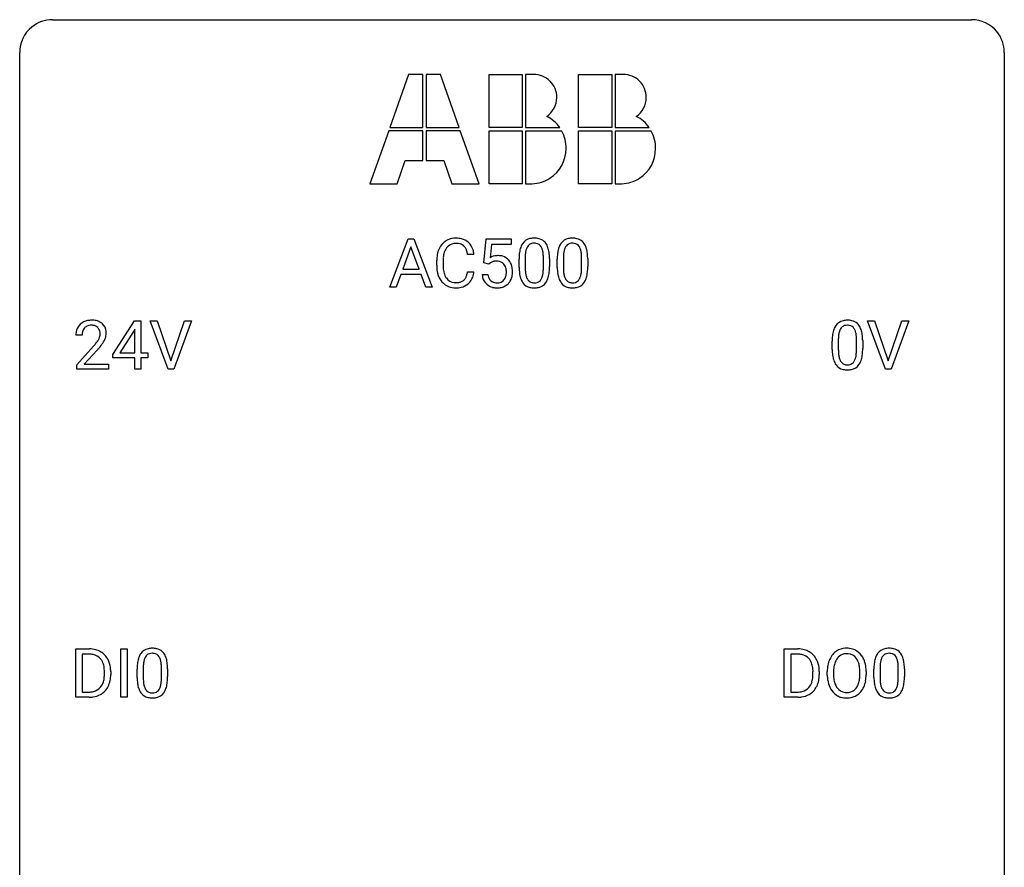
# Model space of a CAD drawing. Extents: x 2.8 to 26.6, y -2.8 to 76.6.
# Drawn here: x 2.8 to 26.6, y 56.1 to 76.6 of the extents above; entities that cross this region are included whole.
import ezdxf

# ---------------------------------------------------------------- set-up
doc = ezdxf.new("R2010")
doc.units = 0
doc.layers.add('DEFAULT_255_1_234', color=255, linetype='CONTINUOUS')
doc.layers.add('DEFAULT_255_2_778', color=255, linetype='CONTINUOUS')

msp = doc.modelspace()

# ---------------------------------------------------------------- linework, layer by layer
at = {"layer": 'DEFAULT_255_1_234'}
for p, q in [((11.727, 70.125), (12.173, 71.294)), ((12.173, 71.294), (12.308, 71.294)), ((12.308, 71.294), (12.756, 70.125)), ((14.004, 70.711), (14.064, 71.294)), ((14.064, 71.294), (14.663, 71.294)), ((14.663, 71.294), (14.663, 71.157)), ((12.241, 71.104), (12.042, 70.557)), ((12.44, 70.557), (12.241, 71.104)), ((14.19, 71.157), (14.155, 70.838)), ((14.663, 71.157), (14.19, 71.157)), ((12.864, 70.655), (12.864, 70.767)), ((13.019, 70.763), (13.019, 70.65)), ((13.764, 70.918), (13.609, 70.918)), ((14.855, 70.603), (14.855, 70.802)), ((15.004, 70.838), (15.004, 70.6)), ((15.445, 70.583), (15.445, 70.827)), ((15.593, 70.816), (15.593, 70.623)), ((15.779, 70.603), (15.779, 70.802)), ((15.927, 70.838), (15.927, 70.6)), ((16.368, 70.583), (16.368, 70.827)), ((16.517, 70.816), (16.517, 70.623)), ((12.042, 70.557), (12.44, 70.557)), ((13.609, 70.496), (13.764, 70.496)), ((14.123, 70.68), (14.004, 70.711)), ((14.163, 70.713), (14.123, 70.68)), ((11.996, 70.43), (11.886, 70.125)), ((12.486, 70.43), (11.996, 70.43)), ((12.597, 70.125), (12.486, 70.43)), ((13.963, 70.432), (14.103, 70.432)), ((11.886, 70.125), (11.727, 70.125)), ((12.756, 70.125), (12.597, 70.125)), ((5.03, 68.499), (5.554, 69.31)), ((5.554, 69.31), (5.712, 69.31)), ((5.712, 69.31), (5.712, 68.533)), ((6.367, 68.14), (5.934, 69.31)), ((5.934, 69.31), (6.102, 69.31)), ((6.102, 69.31), (6.434, 68.345)), ((6.434, 68.345), (6.768, 69.31)), ((6.937, 69.31), (6.503, 68.14)), ((6.768, 69.31), (6.937, 69.31)), ((23.714, 68.14), (23.281, 69.31)), ((23.281, 69.31), (23.449, 69.31)), ((23.449, 69.31), (23.782, 68.345)), ((23.782, 68.345), (24.116, 69.31)), ((24.285, 69.31), (23.851, 68.14)), ((24.116, 69.31), (24.285, 69.31)), ((5.545, 69.074), (5.199, 68.533)), ((5.563, 69.107), (5.545, 69.074)), ((5.563, 68.533), (5.563, 69.107)), ((4.287, 68.965), (4.139, 68.965)), ((22.576, 68.854), (22.576, 68.616)), ((23.017, 68.599), (23.017, 68.842)), ((23.166, 68.832), (23.166, 68.639)), ((4.161, 68.247), (4.566, 68.697)), ((4.654, 68.601), (4.34, 68.262)), ((22.428, 68.619), (22.428, 68.817)), ((5.03, 68.412), (5.03, 68.499)), ((5.563, 68.412), (5.03, 68.412)), ((5.199, 68.533), (5.563, 68.533)), ((5.563, 68.14), (5.563, 68.412)), ((5.712, 68.533), (5.874, 68.533)), ((5.874, 68.412), (5.712, 68.412)), ((5.712, 68.412), (5.712, 68.14)), ((5.874, 68.533), (5.874, 68.412)), ((4.161, 68.14), (4.161, 68.247)), ((4.927, 68.14), (4.161, 68.14)), ((4.34, 68.262), (4.927, 68.262)), ((4.927, 68.262), (4.927, 68.14)), ((5.712, 68.14), (5.563, 68.14)), ((6.503, 68.14), (6.367, 68.14)), ((23.851, 68.14), (23.714, 68.14)), ((4.135, 60.203), (4.135, 61.372)), ((4.135, 61.372), (4.465, 61.372)), ((4.469, 61.245), (4.289, 61.245)), ((4.289, 61.245), (4.289, 60.329)), ((5.225, 60.203), (5.225, 61.372)), ((5.225, 61.372), (5.379, 61.372)), ((5.379, 61.372), (5.379, 60.203)), ((21.271, 60.203), (21.271, 61.372)), ((21.271, 61.372), (21.601, 61.372)), ((21.605, 61.245), (21.426, 61.245)), ((21.426, 61.245), (21.426, 60.329)), ((4.828, 60.755), (4.828, 60.824)), ((4.981, 60.827), (4.981, 60.752)), ((5.617, 60.682), (5.617, 60.88)), ((5.766, 60.916), (5.766, 60.678)), ((6.207, 60.662), (6.207, 60.905)), ((6.356, 60.894), (6.356, 60.702)), ((21.964, 60.755), (21.964, 60.824)), ((22.117, 60.827), (22.117, 60.752)), ((22.309, 60.739), (22.309, 60.824)), ((22.462, 60.836), (22.462, 60.75)), ((23.096, 60.739), (23.096, 60.825)), ((23.25, 60.824), (23.25, 60.75)), ((23.437, 60.682), (23.437, 60.88)), ((23.586, 60.916), (23.586, 60.678)), ((24.027, 60.662), (24.027, 60.905)), ((24.176, 60.894), (24.176, 60.702)), ((4.289, 60.329), (4.451, 60.329)), ((21.426, 60.329), (21.588, 60.329)), ((4.459, 60.203), (4.135, 60.203)), ((5.379, 60.203), (5.225, 60.203)), ((21.595, 60.203), (21.271, 60.203))]:
    msp.add_line(p, q, dxfattribs=at)
for centre, radius, start, end in [((13.305, 70.893), 0.413, 121.7633, 136.4281), ((13.318, 70.868), 0.441, 95.646, 121.5491), ((13.334, 70.757), 0.553, 89.9242, 96.1378), ((13.339, 70.769), 0.541, 76.6779, 90.4563), ((13.378, 70.928), 0.378, 47.4858, 76.9287), ((13.364, 70.918), 0.395, 16.5424, 46.8933), ((15.177, 71.019), 0.286, 101.6441, 144.5142), ((15.22, 70.85), 0.46, 89.5284, 102.582), ((15.228, 70.846), 0.464, 77.0438, 90.5081), ((15.268, 71.01), 0.295, 48.2779, 77.4995), ((15.275, 71.023), 0.281, 36.3142, 47.6306), ((16.101, 71.019), 0.286, 101.6441, 144.5142), ((16.144, 70.85), 0.46, 89.5284, 102.582), ((16.151, 70.846), 0.464, 77.0438, 90.5081), ((16.192, 71.01), 0.295, 48.2779, 77.4995), ((16.199, 71.023), 0.281, 36.3142, 47.6306), ((13.457, 70.805), 0.59, 155.0366, 169.6003), ((13.344, 70.86), 0.464, 136.7831, 155.2473), ((13.393, 70.856), 0.363, 143.0753, 163.1917), ((13.317, 70.914), 0.267, 109.2998, 143.3038), ((13.331, 70.863), 0.32, 89.3452, 108.5745), ((13.335, 70.745), 0.438, 87.3815, 90.0241), ((13.342, 70.851), 0.332, 74.7009, 87.8124), ((13.373, 70.958), 0.221, 47.4372, 75.0698), ((13.368, 70.959), 0.224, 27.8167, 46.4008), ((13.258, 70.9), 0.349, 15.7653, 27.9411), ((13.059, 70.842), 0.556, 7.8892, 15.9239), ((13.203, 70.865), 0.564, 5.4072, 17.0365), ((15.598, 70.858), 0.74, 164.3059, 173.9002), ((15.307, 70.942), 0.437, 148.7922, 164.5684), ((15.212, 70.995), 0.328, 144.5884, 148.1176), ((15.518, 70.89), 0.511, 163.3763, 172.1411), ((15.309, 70.953), 0.292, 149.4209, 163.6286), ((15.203, 71.017), 0.168, 105.7981, 149.7388), ((15.221, 70.951), 0.237, 89.3807, 105.6763), ((15.225, 70.925), 0.263, 81.106, 90.2185), ((15.243, 71.013), 0.173, 30.7408, 82.4657), ((15.19, 70.979), 0.236, 24.2871, 31.3936), ((15.073, 70.929), 0.363, 12.0806, 23.8174), ((14.797, 70.868), 0.646, 4.8362, 12.2905), ((15.188, 70.964), 0.386, 18.2932, 35.6769), ((14.934, 70.877), 0.654, 8.0247, 18.5605), ((14.518, 70.816), 1.075, 1.1274, 8.1718), ((16.522, 70.858), 0.74, 164.3059, 173.9002), ((16.231, 70.942), 0.437, 148.7922, 164.5684), ((16.135, 70.995), 0.328, 144.5884, 148.1176), ((16.442, 70.89), 0.511, 163.3763, 172.1411), ((16.233, 70.953), 0.292, 149.4209, 163.6286), ((16.126, 71.017), 0.168, 105.7981, 149.7388), ((16.145, 70.951), 0.237, 89.3807, 105.6763), ((16.148, 70.925), 0.263, 81.106, 90.2185), ((16.166, 71.013), 0.173, 30.7408, 82.4657), ((16.114, 70.979), 0.236, 24.2871, 31.3936), ((15.997, 70.929), 0.363, 12.0806, 23.8174), ((15.721, 70.868), 0.646, 4.8362, 12.2905), ((16.112, 70.964), 0.386, 18.2932, 35.6769), ((15.858, 70.877), 0.654, 8.0247, 18.5605), ((15.441, 70.816), 1.075, 1.1274, 8.1718), ((13.641, 70.771), 0.777, 169.5837, 180.2758), ((13.851, 70.765), 0.832, 174.342, 180.143), ((13.589, 70.794), 0.568, 162.9374, 174.6209), ((14.34, 70.52), 0.368, 93.7182, 120.2539), ((14.27, 70.572), 0.176, 114.1951, 127.3641), ((14.293, 70.518), 0.235, 98.9831, 113.8909), ((14.313, 70.395), 0.36, 89.6805, 99.1614), ((14.316, 70.462), 0.293, 84.6958, 90.0676), ((14.35, 70.439), 0.449, 89.966, 94.2496), ((14.328, 70.544), 0.211, 41.785, 85.9893), ((14.354, 70.498), 0.39, 73.8043, 90.5586), ((14.377, 70.584), 0.302, 41.3071, 73.543), ((14.336, 70.548), 0.356, 13.5076, 41.2174), ((16.05, 70.807), 1.195, 173.7676, 180.2316), ((15.848, 70.842), 0.844, 172.0259, 178.0703), ((16.151, 70.828), 1.148, 177.8632, 179.5044), ((14.376, 70.83), 1.068, 359.809, 4.9408), ((14.194, 70.803), 1.399, 0.5424, 1.3863), ((16.974, 70.807), 1.195, 173.7676, 180.2316), ((17.075, 70.828), 1.148, 177.8632, 179.5044), ((16.772, 70.842), 0.844, 172.0259, 178.0703), ((15.3, 70.83), 1.068, 359.809, 4.9408), ((15.118, 70.803), 1.399, 0.5424, 1.3863), ((13.826, 70.655), 0.962, 179.9919, 181.5394), ((13.619, 70.644), 0.755, 181.1219, 193.8756), ((13.758, 70.646), 0.739, 179.6818, 189.1505), ((13.508, 70.604), 0.486, 188.9911, 203.5773), ((13.057, 70.577), 0.558, 343.1446, 351.0106), ((12.903, 70.606), 0.715, 350.7157, 351.1602), ((13.216, 70.555), 0.551, 340.1774, 353.7814), ((14.305, 70.524), 0.241, 12.649, 41.6081), ((14.199, 70.498), 0.35, 359.5577, 12.9535), ((14.066, 70.495), 0.483, 356.3549, 0.05), ((14.171, 70.505), 0.526, 1.1331, 13.8829), ((14.158, 70.493), 0.54, 347.8572, 0.4293), ((14.03, 70.497), 0.667, 359.9919, 1.5443), ((16.208, 70.621), 1.353, 180.7449, 181.151), ((15.928, 70.611), 1.072, 180.8976, 188.0056), ((16.044, 70.597), 1.04, 179.7996, 185.246), ((15.64, 70.558), 0.634, 185.1412, 193.008), ((14.582, 70.582), 0.862, 351.8069, 357.7959), ((14.258, 70.598), 1.186, 357.5872, 359.2678), ((14.832, 70.567), 0.758, 344.4935, 353.9765), ((14.368, 70.619), 1.225, 353.8442, 0.2288), ((17.131, 70.621), 1.353, 180.7449, 181.151), ((16.851, 70.611), 1.072, 180.8976, 188.0056), ((16.968, 70.597), 1.04, 179.7996, 185.246), ((16.563, 70.558), 0.634, 185.1412, 193.008), ((15.506, 70.582), 0.862, 351.8069, 357.7959), ((15.182, 70.598), 1.186, 357.5872, 359.2678), ((15.756, 70.567), 0.758, 344.4935, 353.9765), ((15.292, 70.619), 1.225, 353.8442, 0.2288), ((13.382, 70.582), 0.51, 193.548, 219.5757), ((13.299, 70.512), 0.401, 219.3627, 250.0612), ((13.4, 70.559), 0.369, 203.9077, 215.1312), ((13.308, 70.488), 0.252, 213.9072, 263.8849), ((13.35, 70.53), 0.293, 278.875, 293.6347), ((13.382, 70.455), 0.211, 293.8553, 310.0519), ((13.383, 70.448), 0.206, 311.0647, 332.0108), ((13.264, 70.514), 0.342, 331.6589, 343.2879), ((13.373, 70.497), 0.384, 311.4559, 340.4422), ((14.41, 70.471), 0.449, 184.9247, 194.4976), ((14.286, 70.435), 0.32, 193.7537, 228.5271), ((14.43, 70.474), 0.329, 187.3601, 198.6733), ((14.325, 70.438), 0.218, 198.4452, 217.7945), ((14.295, 70.417), 0.182, 218.2887, 228.5612), ((14.305, 70.43), 0.198, 228.9655, 258.1235), ((14.345, 70.42), 0.188, 286.7251, 320.6004), ((14.306, 70.451), 0.237, 320.6713, 344.5442), ((14.191, 70.485), 0.358, 344.2412, 356.7357), ((14.333, 70.454), 0.36, 323.673, 348.1673), ((15.532, 70.553), 0.673, 187.8816, 198.2347), ((15.283, 70.47), 0.41, 197.9694, 215.2624), ((15.375, 70.496), 0.363, 192.7898, 205.2508), ((15.271, 70.449), 0.248, 205.8005, 211.2538), ((15.218, 70.414), 0.185, 210.379, 238.4008), ((15.217, 70.419), 0.188, 239.6521, 265.9794), ((15.242, 70.403), 0.171, 287.7958, 329.0809), ((15.146, 70.463), 0.284, 328.6635, 343.3325), ((14.929, 70.531), 0.512, 343.0499, 351.9393), ((15.231, 70.427), 0.334, 324.9352, 328.616), ((15.132, 70.482), 0.447, 329.2804, 344.7473), ((16.455, 70.553), 0.673, 187.8816, 198.2347), ((16.207, 70.47), 0.41, 197.9694, 215.2624), ((16.299, 70.496), 0.363, 192.7898, 205.2508), ((16.194, 70.449), 0.248, 205.8005, 211.2538), ((16.142, 70.414), 0.185, 210.379, 238.4008), ((16.14, 70.419), 0.188, 239.6521, 265.9794), ((16.165, 70.403), 0.171, 287.7958, 329.0809), ((16.07, 70.463), 0.284, 328.6635, 343.3325), ((15.852, 70.531), 0.512, 343.0499, 351.9393), ((16.155, 70.427), 0.334, 324.9352, 328.616), ((16.055, 70.482), 0.447, 329.2804, 344.7473), ((13.316, 70.575), 0.467, 250.7885, 270.6489), ((13.32, 70.566), 0.332, 263.1759, 270.1031), ((13.324, 70.691), 0.456, 269.672, 279.0609), ((13.321, 70.835), 0.727, 270.0021, 270.3582), ((13.326, 70.69), 0.581, 269.9359, 282.8096), ((13.37, 70.508), 0.394, 282.4333, 310.7514), ((14.294, 70.446), 0.334, 228.9024, 256.3314), ((14.324, 70.566), 0.458, 256.2427, 270.4486), ((14.325, 70.518), 0.288, 257.7258, 270.4014), ((14.33, 70.474), 0.244, 269.4204, 286.4209), ((14.331, 70.588), 0.479, 269.577, 282.4215), ((14.368, 70.432), 0.319, 281.8396, 316.5458), ((14.362, 70.436), 0.326, 316.8171, 323.1493), ((15.181, 70.401), 0.287, 215.8618, 257.2789), ((15.221, 70.556), 0.447, 256.6229, 270.5104), ((15.225, 70.486), 0.256, 265.1315, 270.0603), ((15.228, 70.453), 0.224, 269.3315, 287.2178), ((15.229, 70.568), 0.459, 269.5977, 281.6734), ((15.269, 70.401), 0.288, 280.5801, 324.9173), ((16.105, 70.401), 0.287, 215.8618, 257.2789), ((16.145, 70.556), 0.447, 256.6229, 270.5104), ((16.149, 70.486), 0.256, 265.1315, 270.0603), ((16.152, 70.453), 0.224, 269.3315, 287.2178), ((16.152, 70.568), 0.459, 269.5977, 281.6734), ((16.192, 70.401), 0.288, 280.5801, 324.9173), ((4.483, 68.972), 0.35, 100.7869, 133.4384), ((4.518, 68.817), 0.508, 89.6605, 101.3704), ((4.525, 68.824), 0.502, 78.2171, 90.413), ((4.56, 68.986), 0.336, 55.9268, 78.4889), ((22.75, 69.034), 0.286, 101.6441, 144.5142), ((22.792, 68.865), 0.46, 89.5284, 102.582), ((22.8, 68.862), 0.464, 77.0438, 90.5081), ((22.841, 69.026), 0.295, 48.2779, 77.4995), ((4.546, 68.969), 0.407, 163.2879, 180.5582), ((4.465, 68.991), 0.324, 133.4541, 162.947), ((4.498, 68.997), 0.208, 136.1757, 166.3675), ((4.486, 69.007), 0.192, 129.7279, 135.7542), ((4.494, 68.994), 0.207, 102.1739, 129.2062), ((4.519, 68.891), 0.313, 89.5461, 102.5419), ((4.522, 68.945), 0.259, 82.1602, 90.1506), ((4.535, 69.019), 0.184, 43.4415, 83.1661), ((4.527, 69.011), 0.195, 16.1715, 43.5284), ((4.477, 68.997), 0.248, 359.4866, 15.934), ((4.58, 69.02), 0.297, 47.9292, 55.4054), ((4.59, 69.03), 0.283, 4.3348, 48.0561), ((23.171, 68.873), 0.74, 164.3059, 173.9002), ((22.879, 68.957), 0.437, 148.7922, 164.5684), ((22.784, 69.01), 0.328, 144.5884, 148.1176), ((22.882, 68.969), 0.292, 149.4209, 163.6286), ((22.775, 69.033), 0.168, 105.7981, 149.7388), ((22.794, 68.966), 0.237, 89.3807, 105.6763), ((22.797, 68.941), 0.263, 81.106, 90.2185), ((22.815, 69.029), 0.173, 30.7408, 82.4657), ((22.763, 68.995), 0.236, 24.2871, 31.3936), ((22.645, 68.945), 0.363, 12.0806, 23.8174), ((22.848, 69.039), 0.281, 36.3142, 47.6306), ((22.761, 68.98), 0.386, 18.2932, 35.6769), ((22.507, 68.893), 0.654, 8.0247, 18.5605), ((4.599, 68.97), 0.312, 165.9093, 178.8684), ((4.686, 68.965), 0.398, 178.4382, 180.0084), ((4.138, 69.176), 0.635, 323.8962, 328.6421), ((4.342, 69.049), 0.395, 328.8299, 331.7899), ((4.442, 68.998), 0.282, 331.4255, 352.9365), ((4.456, 68.995), 0.269, 353.2249, 0.0169), ((4.252, 69.123), 0.641, 326.9135, 338.3505), ((4.523, 69.019), 0.35, 337.8914, 358.9968), ((4.48, 69.013), 0.393, 359.9252, 5.5968), ((23.622, 68.822), 1.195, 173.7676, 180.2316), ((23.724, 68.844), 1.148, 177.8632, 179.5044), ((23.421, 68.858), 0.844, 172.0259, 178.0703), ((23.091, 68.905), 0.511, 163.3763, 172.1411), ((22.37, 68.884), 0.646, 4.8362, 12.2905), ((21.949, 68.846), 1.068, 359.809, 4.9408), ((22.09, 68.831), 1.075, 1.1274, 8.1718), ((21.767, 68.819), 1.399, 0.5424, 1.3863), ((3.217, 69.89), 1.801, 318.5132, 320.7828), ((3.746, 69.46), 1.119, 320.7373, 323.9737), ((3.47, 69.695), 1.611, 317.2587, 319.9046), ((3.853, 69.379), 1.115, 319.6473, 327.0958), ((23.78, 68.637), 1.353, 180.7449, 181.151), ((23.5, 68.626), 1.072, 180.8976, 188.0056), ((23.617, 68.612), 1.04, 179.7996, 185.246), ((21.831, 68.614), 1.186, 357.5872, 359.2678), ((21.941, 68.634), 1.225, 353.8442, 0.2288), ((23.104, 68.569), 0.673, 187.8816, 198.2347), ((22.856, 68.485), 0.41, 197.9694, 215.2624), ((23.212, 68.574), 0.634, 185.1412, 193.008), ((22.948, 68.511), 0.363, 192.7898, 205.2508), ((22.843, 68.465), 0.248, 205.8005, 211.2538), ((22.718, 68.479), 0.284, 328.6635, 343.3325), ((22.501, 68.546), 0.512, 343.0499, 351.9393), ((22.154, 68.597), 0.862, 351.8069, 357.7959), ((22.704, 68.497), 0.447, 329.2804, 344.7473), ((22.405, 68.582), 0.758, 344.4935, 353.9765), ((22.754, 68.417), 0.287, 215.8618, 257.2789), ((22.791, 68.43), 0.185, 210.379, 238.4008), ((22.794, 68.572), 0.447, 256.6229, 270.5104), ((22.789, 68.434), 0.188, 239.6521, 265.9794), ((22.798, 68.502), 0.256, 265.1315, 270.0603), ((22.8, 68.469), 0.224, 269.3315, 287.2178), ((22.801, 68.584), 0.459, 269.5977, 281.6734), ((22.814, 68.419), 0.171, 287.7958, 329.0809), ((22.841, 68.417), 0.288, 280.5801, 324.9173), ((22.803, 68.443), 0.334, 324.9352, 328.616), ((4.469, 60.786), 0.587, 75.4101, 90.3804), ((4.467, 60.789), 0.457, 79.2152, 89.7446), ((4.5, 60.934), 0.308, 40.384, 80.1431), ((4.492, 60.881), 0.488, 60.1456, 75.1888), ((4.508, 60.909), 0.456, 26.5254, 60.1451), ((6.069, 61.02), 0.437, 148.7922, 164.5684), ((5.974, 61.073), 0.328, 144.5884, 148.1176), ((5.94, 61.097), 0.286, 101.6441, 144.5142), ((5.965, 61.096), 0.168, 105.7981, 149.7388), ((5.982, 60.928), 0.46, 89.5284, 102.582), ((5.984, 61.029), 0.237, 89.3807, 105.6763), ((5.99, 60.924), 0.464, 77.0438, 90.5081), ((5.987, 61.003), 0.263, 81.106, 90.2185), ((6.005, 61.091), 0.173, 30.7408, 82.4657), ((6.03, 61.088), 0.295, 48.2779, 77.4995), ((6.038, 61.101), 0.281, 36.3142, 47.6306), ((5.951, 61.043), 0.386, 18.2932, 35.6769), ((21.605, 60.786), 0.587, 75.4101, 90.3804), ((21.603, 60.789), 0.457, 79.2152, 89.7446), ((21.636, 60.934), 0.308, 40.384, 80.1431), ((21.628, 60.881), 0.488, 60.1456, 75.1888), ((21.644, 60.909), 0.456, 26.5254, 60.1451), ((22.817, 60.922), 0.491, 139.6258, 156.038), ((22.758, 60.97), 0.416, 122.6416, 139.3431), ((22.768, 60.951), 0.437, 93.0224, 122.4558), ((22.766, 60.986), 0.269, 110.8228, 143.9179), ((22.775, 60.948), 0.308, 89.3038, 109.9046), ((22.779, 60.855), 0.534, 89.9753, 93.6342), ((22.783, 60.895), 0.494, 73.7464, 90.4233), ((22.779, 60.882), 0.374, 84.3852, 90.0758), ((22.796, 60.986), 0.269, 36.1437, 85.6627), ((22.8, 60.963), 0.424, 57.6628, 73.4518), ((22.799, 60.965), 0.422, 29.144, 57.4147), ((23.889, 61.02), 0.437, 148.7922, 164.5684), ((23.794, 61.073), 0.328, 144.5884, 148.1176), ((23.76, 61.097), 0.286, 101.6441, 144.5142), ((23.785, 61.096), 0.168, 105.7981, 149.7388), ((23.802, 60.928), 0.46, 89.5284, 102.582), ((23.804, 61.029), 0.237, 89.3807, 105.6763), ((23.81, 60.924), 0.464, 77.0438, 90.5081), ((23.807, 61.003), 0.263, 81.106, 90.2185), ((23.825, 61.091), 0.173, 30.7408, 82.4657), ((23.85, 61.088), 0.295, 48.2779, 77.4995), ((23.858, 61.101), 0.281, 36.3142, 47.6306), ((23.771, 61.043), 0.386, 18.2932, 35.6769), ((4.474, 60.914), 0.341, 26.5777, 40.1532), ((4.381, 60.871), 0.443, 9.6572, 26.1933), ((4.396, 60.85), 0.583, 7.403, 26.8321), ((6.812, 60.885), 1.195, 173.7676, 180.2316), ((6.361, 60.936), 0.74, 164.3059, 173.9002), ((6.611, 60.921), 0.844, 172.0259, 178.0703), ((6.281, 60.968), 0.511, 163.3763, 172.1411), ((6.072, 61.032), 0.292, 149.4209, 163.6286), ((5.953, 61.057), 0.236, 24.2871, 31.3936), ((5.835, 61.007), 0.363, 12.0806, 23.8174), ((5.56, 60.946), 0.646, 4.8362, 12.2905), ((5.139, 60.908), 1.068, 359.809, 4.9408), ((5.697, 60.955), 0.654, 8.0247, 18.5605), ((5.28, 60.894), 1.075, 1.1274, 8.1718), ((21.611, 60.914), 0.341, 26.5777, 40.1532), ((21.518, 60.871), 0.443, 9.6572, 26.1933), ((21.532, 60.85), 0.583, 7.403, 26.8321), ((23.135, 60.828), 0.826, 169.5254, 180.2765), ((22.945, 60.863), 0.633, 155.8315, 169.509), ((23.05, 60.855), 0.586, 163.0419, 174.314), ((22.859, 60.915), 0.386, 143.5289, 163.2981), ((22.727, 60.933), 0.355, 20.3231, 36.4993), ((22.564, 60.873), 0.529, 7.8928, 20.2962), ((22.706, 60.906), 0.532, 24.0983, 29.7324), ((22.602, 60.864), 0.644, 8.6655, 23.8241), ((22.379, 60.827), 0.871, 359.7807, 8.8219), ((24.632, 60.885), 1.195, 173.7676, 180.2316), ((24.181, 60.936), 0.74, 164.3059, 173.9002), ((24.431, 60.921), 0.844, 172.0259, 178.0703), ((24.101, 60.968), 0.511, 163.3763, 172.1411), ((23.892, 61.032), 0.292, 149.4209, 163.6286), ((23.773, 61.057), 0.236, 24.2871, 31.3936), ((23.655, 61.007), 0.363, 12.0806, 23.8174), ((23.38, 60.946), 0.646, 4.8362, 12.2905), ((22.959, 60.908), 1.068, 359.809, 4.9408), ((23.517, 60.955), 0.654, 8.0247, 18.5605), ((23.1, 60.894), 1.075, 1.1274, 8.1718), ((4.145, 60.828), 0.683, 359.6455, 9.8608), ((4.067, 60.754), 0.761, 355.4989, 0.0792), ((4.253, 60.748), 0.728, 348.7289, 0.3012), ((4.236, 60.825), 0.744, 0.1605, 7.7176), ((6.914, 60.906), 1.148, 177.8632, 179.5044), ((4.957, 60.881), 1.399, 0.5424, 1.3863), ((21.282, 60.828), 0.683, 359.6455, 9.8608), ((21.203, 60.754), 0.761, 355.4989, 0.0792), ((21.389, 60.748), 0.728, 348.7289, 0.3012), ((21.373, 60.825), 0.744, 0.1605, 7.7176), ((23.138, 60.745), 0.829, 180.3724, 188.9252), ((23.29, 60.827), 0.828, 174.0509, 179.4177), ((23.24, 60.746), 0.778, 179.693, 188.7907), ((22.264, 60.83), 0.832, 359.7056, 8.036), ((22.229, 60.746), 0.868, 353.403, 359.4848), ((22.385, 60.746), 0.864, 350.4877, 0.2625), ((24.734, 60.906), 1.148, 177.8632, 179.5044), ((22.777, 60.881), 1.399, 0.5424, 1.3863), ((4.457, 60.678), 0.361, 318.7416, 343.6874), ((4.277, 60.734), 0.55, 343.3325, 355.8549), ((4.418, 60.716), 0.559, 333.0707, 348.7182), ((6.97, 60.699), 1.353, 180.7449, 181.151), ((6.69, 60.689), 1.072, 180.8976, 188.0056), ((6.294, 60.632), 0.673, 187.8816, 198.2347), ((6.807, 60.675), 1.04, 179.7996, 185.246), ((6.402, 60.636), 0.634, 185.1412, 193.008), ((6.138, 60.574), 0.363, 192.7898, 205.2508), ((5.691, 60.609), 0.512, 343.0499, 351.9393), ((5.344, 60.66), 0.862, 351.8069, 357.7959), ((5.021, 60.677), 1.186, 357.5872, 359.2678), ((5.595, 60.645), 0.758, 344.4935, 353.9765), ((5.131, 60.697), 1.225, 353.8442, 0.2288), ((21.594, 60.678), 0.361, 318.7416, 343.6874), ((21.413, 60.734), 0.55, 343.3325, 355.8549), ((21.555, 60.716), 0.559, 333.0707, 348.7182), ((22.938, 60.711), 0.626, 188.7215, 204.8241), ((22.974, 60.703), 0.508, 188.6331, 202.563), ((22.848, 60.653), 0.373, 202.8081, 216.1194), ((22.715, 60.645), 0.369, 323.6548, 342.659), ((22.512, 60.711), 0.582, 342.4092, 353.6451), ((22.615, 60.706), 0.632, 336.0278, 350.5787), ((24.79, 60.699), 1.353, 180.7449, 181.151), ((24.51, 60.689), 1.072, 180.8976, 188.0056), ((24.114, 60.632), 0.673, 187.8816, 198.2347), ((24.627, 60.675), 1.04, 179.7996, 185.246), ((24.222, 60.636), 0.634, 185.1412, 193.008), ((23.958, 60.574), 0.363, 192.7898, 205.2508), ((23.511, 60.609), 0.512, 343.0499, 351.9393), ((23.164, 60.66), 0.862, 351.8069, 357.7959), ((22.841, 60.677), 1.186, 357.5872, 359.2678), ((23.415, 60.645), 0.758, 344.4935, 353.9765), ((22.951, 60.697), 1.225, 353.8442, 0.2288), ((4.455, 60.789), 0.46, 269.497, 284.0205), ((4.479, 60.732), 0.527, 278.1072, 299.034), ((4.491, 60.653), 0.319, 283.77, 318.1555), ((4.515, 60.663), 0.449, 299.2532, 333.4571), ((6.046, 60.548), 0.41, 197.9694, 215.2624), ((5.944, 60.479), 0.287, 215.8618, 257.2789), ((6.033, 60.527), 0.248, 205.8005, 211.2538), ((5.981, 60.492), 0.185, 210.379, 238.4008), ((5.979, 60.497), 0.188, 239.6521, 265.9794), ((5.987, 60.564), 0.256, 265.1315, 270.0603), ((5.99, 60.532), 0.224, 269.3315, 287.2178), ((6.004, 60.481), 0.171, 287.7958, 329.0809), ((6.031, 60.479), 0.288, 280.5801, 324.9173), ((5.908, 60.541), 0.284, 328.6635, 343.3325), ((5.993, 60.505), 0.334, 324.9352, 328.616), ((5.894, 60.56), 0.447, 329.2804, 344.7473), ((21.592, 60.789), 0.46, 269.497, 284.0205), ((21.615, 60.732), 0.527, 278.1072, 299.034), ((21.627, 60.653), 0.319, 283.77, 318.1555), ((21.651, 60.663), 0.449, 299.2532, 333.4571), ((22.858, 60.677), 0.54, 205.1184, 209.647), ((22.771, 60.623), 0.437, 209.0633, 237.3493), ((22.762, 60.611), 0.423, 237.5352, 252.1858), ((22.767, 60.588), 0.269, 215.0756, 264.638), ((22.78, 60.671), 0.353, 263.8464, 270.0834), ((22.784, 60.645), 0.327, 269.3649, 287.5152), ((22.798, 60.62), 0.432, 275.8196, 302.1885), ((22.802, 60.58), 0.26, 288.063, 323.8113), ((22.809, 60.597), 0.407, 302.4806, 319.6144), ((22.749, 60.646), 0.484, 319.8877, 336.1328), ((23.866, 60.548), 0.41, 197.9694, 215.2624), ((23.764, 60.479), 0.287, 215.8618, 257.2789), ((23.853, 60.527), 0.248, 205.8005, 211.2538), ((23.801, 60.492), 0.185, 210.379, 238.4008), ((23.799, 60.497), 0.188, 239.6521, 265.9794), ((23.807, 60.564), 0.256, 265.1315, 270.0603), ((23.81, 60.532), 0.224, 269.3315, 287.2178), ((23.824, 60.481), 0.171, 287.7958, 329.0809), ((23.851, 60.479), 0.288, 280.5801, 324.9173), ((23.728, 60.541), 0.284, 328.6635, 343.3325), ((23.813, 60.505), 0.334, 324.9352, 328.616), ((23.714, 60.56), 0.447, 329.2804, 344.7473), ((4.453, 60.882), 0.679, 270.4444, 278.4511), ((5.984, 60.634), 0.447, 256.6229, 270.5104), ((5.991, 60.646), 0.459, 269.5977, 281.6734), ((21.59, 60.882), 0.679, 270.4444, 278.4511), ((22.777, 60.665), 0.478, 252.522, 270.4416), ((22.781, 60.734), 0.547, 269.9171, 276.3398), ((23.804, 60.634), 0.447, 256.6229, 270.5104), ((23.811, 60.646), 0.459, 269.5977, 281.6734)]:
    msp.add_arc(centre, radius, start, end, dxfattribs=at)
at = {"layer": 'DEFAULT_255_2_778'}
for p, q in [((3.572, 76.597), (25.797, 76.597)), ((2.779, -1.984), (2.779, 75.803)), ((26.591, 75.803), (26.591, -1.984)), ((12.184, 75.274), (11.727, 73.991)), ((12.528, 75.274), (12.184, 75.274)), ((12.528, 73.991), (12.528, 75.274)), ((12.953, 75.274), (12.608, 75.274)), ((12.608, 75.274), (12.608, 73.991)), ((13.41, 73.991), (12.953, 75.274)), ((14.132, 75.274), (14.933, 75.274)), ((14.132, 73.991), (14.132, 75.274)), ((14.933, 75.274), (14.933, 73.991)), ((15.206, 75.274), (15.014, 75.274)), ((15.014, 75.274), (15.014, 73.991)), ((16.297, 75.274), (17.098, 75.274)), ((16.297, 73.991), (16.297, 75.274)), ((17.098, 75.274), (17.098, 73.991)), ((17.371, 75.274), (17.179, 75.274)), ((17.179, 75.274), (17.179, 73.991)), ((11.703, 73.911), (11.245, 72.628)), ((12.528, 73.911), (11.703, 73.911)), ((11.727, 73.991), (12.528, 73.991)), ((12.528, 73.189), (12.528, 73.911)), ((12.608, 73.991), (13.41, 73.991)), ((13.434, 73.911), (12.608, 73.911)), ((12.608, 73.911), (12.608, 73.189)), ((13.891, 72.628), (13.434, 73.911)), ((14.933, 73.991), (14.132, 73.991)), ((14.132, 73.911), (14.933, 73.911)), ((14.132, 72.628), (14.132, 73.911)), ((14.933, 73.911), (14.933, 72.628)), ((15.014, 73.991), (15.84, 73.991)), ((15.887, 73.903), (15.014, 73.903)), ((15.014, 73.903), (15.014, 72.628)), ((15.84, 73.991), (15.84, 73.991)), ((17.098, 73.991), (16.297, 73.991)), ((16.297, 73.911), (17.098, 73.911)), ((16.297, 72.628), (16.297, 73.911)), ((17.098, 73.911), (17.098, 72.628)), ((18.052, 73.903), (17.178, 73.903)), ((17.178, 73.903), (17.178, 72.628)), ((17.179, 73.991), (18.004, 73.991)), ((18.004, 73.991), (18.004, 73.991)), ((11.911, 72.628), (12.103, 73.189)), ((12.103, 73.189), (12.528, 73.189)), ((12.608, 73.189), (13.033, 73.189)), ((13.033, 73.189), (13.226, 72.628)), ((11.245, 72.628), (11.911, 72.628)), ((13.226, 72.628), (13.891, 72.628)), ((14.933, 72.628), (14.132, 72.628)), ((15.014, 72.628), (15.174, 72.628)), ((15.014, 72.628), (15.014, 72.628)), ((17.098, 72.628), (16.297, 72.628)), ((17.178, 72.628), (17.339, 72.628)), ((17.178, 72.628), (17.178, 72.628))]:
    msp.add_line(p, q, dxfattribs=at)
for centre, radius, start, end in [((3.57, 75.806), 0.791, 89.854, 129.1684), ((25.799, 75.805), 0.792, 39.4792, 90.1479), ((3.57, 75.805), 0.791, 129.1313, 180.1451), ((25.8, 75.805), 0.791, 359.8534, 39.5154), ((15.209, 74.712), 0.562, 90, 90.3057), ((15.209, 74.716), 0.558, 44.9801, 90.0011), ((17.374, 74.698), 0.576, 90.0044, 90.266), ((17.374, 74.716), 0.558, 44.9604, 90.014), ((15.209, 74.716), 0.559, 359.9957, 44.9741), ((17.374, 74.716), 0.558, 0.0097, 44.9838), ((15.198, 74.72), 0.569, 305.2706, 359.2174), ((15.203, 74.716), 0.564, 359.6948, 360), ((17.362, 74.721), 0.57, 305.2985, 359.1896), ((17.363, 74.716), 0.568, 359.6567, 359.9966), ((15.116, 73.453), 0.902, 36.6389, 62.8868), ((17.28, 73.452), 0.903, 36.6637, 62.88), ((15.158, 73.498), 0.834, 358.5863, 28.997), ((17.324, 73.499), 0.833, 358.5676, 29.0158), ((15.15, 73.471), 0.842, 302.5093, 0.4852), ((17.315, 73.471), 0.842, 302.5153, 0.4883), ((15.137, 73.505), 0.878, 272.429, 302.0445), ((17.302, 73.505), 0.878, 272.4283, 302.0472)]:
    msp.add_arc(centre, radius, start, end, dxfattribs=at)

doc.saveas('drawing.dxf')
